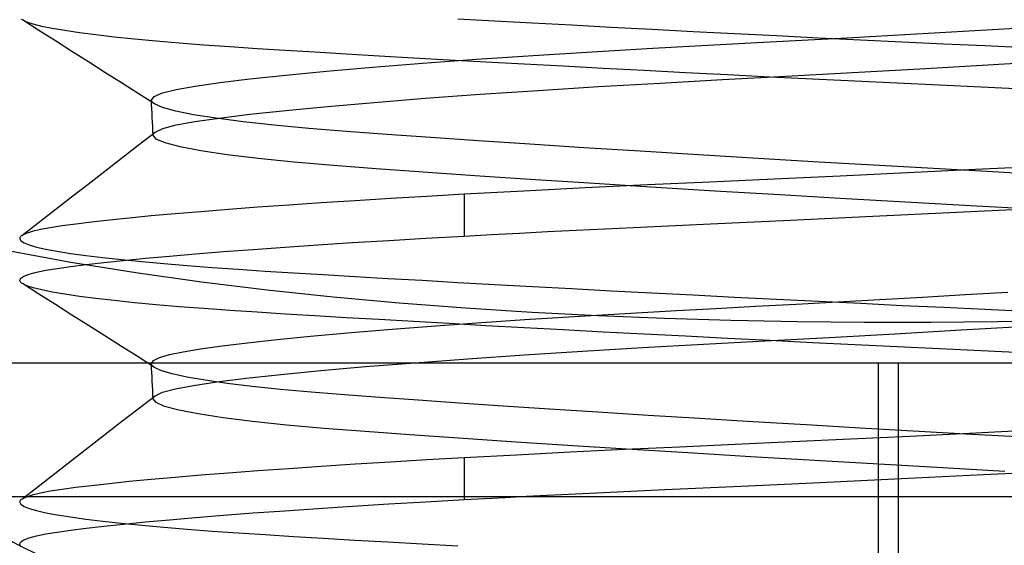
# Model space of a CAD drawing. Units: millimetres. Extents: x -61 to 59, y -15 to 60.
# Drawn here: x -26 to -20, y 17 to 20 of the extents above; entities that cross this region are included whole.
import ezdxf

# ---------------------------------------------------------------- set-up
doc = ezdxf.new("R2010")
doc.units = ezdxf.units.MM
doc.layers.add('MAIN-2', color=7, linetype='Continuous')

msp = doc.modelspace()

# ---------------------------------------------------------------- linework, layer by layer
at = {"layer": 'MAIN-2'}
for p, q in [((-26.0581, 19.7067), (-26.0626, 19.7098)), ((-26.0333, 19.6947), (-26.0581, 19.7067)), ((-25.9641, 19.6471), (-26.0581, 19.7067)), ((-25.9967, 19.6825), (-26.0333, 19.6947)), ((-25.9481, 19.6703), (-25.9967, 19.6825)), ((-23.5799, 19.7137), (-23.37, 19.7021)), ((-23.37, 19.7021), (-23.1538, 19.6902)), ((-23.1538, 19.6902), (-22.932, 19.6782)), ((-22.932, 19.6782), (-22.7053, 19.6662)), ((-25.87, 19.5874), (-25.9641, 19.6471)), ((-25.8878, 19.6581), (-25.9481, 19.6703)), ((-25.816, 19.6459), (-25.8878, 19.6581)), ((-25.7329, 19.6337), (-25.816, 19.6459)), ((-25.639, 19.6216), (-25.7329, 19.6337)), ((-25.5347, 19.6097), (-25.639, 19.6216)), ((-22.7053, 19.6662), (-22.4744, 19.6541)), ((-22.4744, 19.6541), (-22.2402, 19.642)), ((-22.2402, 19.642), (-22.0036, 19.6299)), ((-22.0036, 19.6299), (-21.7652, 19.6179)), ((-21.3626, 19.6058), (-21.1002, 19.6205)), ((-21.1002, 19.6205), (-20.8354, 19.6357)), ((-20.8354, 19.6357), (-20.5698, 19.6511)), ((-20.5698, 19.6511), (-20.1838, 19.674)), ((-25.776, 19.5278), (-25.87, 19.5874)), ((-25.4204, 19.5979), (-25.5347, 19.6097)), ((-25.2968, 19.5864), (-25.4204, 19.5979)), ((-25.1645, 19.5751), (-25.2968, 19.5864)), ((-25.0242, 19.5641), (-25.1645, 19.5751)), ((-24.8764, 19.5535), (-25.0242, 19.5641)), ((-22.4694, 19.5458), (-22.1216, 19.5647)), ((-22.1216, 19.5647), (-21.8746, 19.5779)), ((-21.8746, 19.5779), (-21.6212, 19.5916)), ((-21.7652, 19.6179), (-21.5261, 19.606)), ((-21.6212, 19.5916), (-21.3626, 19.6058)), ((-21.5261, 19.606), (-21.287, 19.5943)), ((-21.287, 19.5943), (-21.0488, 19.5828)), ((-21.0488, 19.5828), (-20.8122, 19.5715)), ((-20.8122, 19.5715), (-20.578, 19.5605)), ((-25.6819, 19.4681), (-25.776, 19.5278)), ((-24.7221, 19.5432), (-24.8764, 19.5535)), ((-24.5615, 19.5332), (-24.7221, 19.5432)), ((-24.3924, 19.5229), (-24.5615, 19.5332)), ((-24.2142, 19.5124), (-24.3924, 19.5229)), ((-24.0273, 19.5015), (-24.2142, 19.5124)), ((-23.1493, 19.5047), (-22.8134, 19.5257)), ((-22.8134, 19.5257), (-22.4694, 19.5458)), ((-20.578, 19.5605), (-20.347, 19.5498)), ((-25.5878, 19.4084), (-25.6819, 19.4681)), ((-24.0648, 19.4378), (-23.7793, 19.4605)), ((-23.8321, 19.4903), (-24.0273, 19.5015)), ((-23.6291, 19.4788), (-23.8321, 19.4903)), ((-23.7793, 19.4605), (-23.4727, 19.4828)), ((-23.4188, 19.4671), (-23.6291, 19.4788)), ((-23.4727, 19.4828), (-23.1493, 19.5047)), ((-23.2019, 19.4552), (-23.4188, 19.4671)), ((-22.979, 19.4432), (-23.2019, 19.4552)), ((-20.9488, 19.4291), (-20.5615, 19.4515)), ((-20.5615, 19.4515), (-20.2499, 19.47)), ((-25.4936, 19.3486), (-25.5878, 19.4084)), ((-24.559, 19.3929), (-24.3257, 19.4152)), ((-24.3257, 19.4152), (-24.0648, 19.4378)), ((-22.7509, 19.431), (-22.979, 19.4432)), ((-22.5184, 19.4188), (-22.7509, 19.431)), ((-22.2822, 19.4065), (-22.5184, 19.4188)), ((-22.0432, 19.3943), (-22.2822, 19.4065)), ((-21.8024, 19.3821), (-22.0432, 19.3943)), ((-21.709, 19.3867), (-21.3328, 19.4074)), ((-21.3328, 19.4074), (-20.9488, 19.4291)), ((-25.3995, 19.2889), (-25.4936, 19.3486)), ((-25.074, 19.3302), (-24.9342, 19.3501)), ((-24.9342, 19.3501), (-24.7624, 19.3711)), ((-24.7624, 19.3711), (-24.559, 19.3929)), ((-22.7788, 19.3275), (-22.4278, 19.3479)), ((-22.4278, 19.3479), (-22.0732, 19.3671)), ((-22.0732, 19.3671), (-21.709, 19.3867)), ((-21.5605, 19.3701), (-21.8024, 19.3821)), ((-21.3185, 19.3582), (-21.5605, 19.3701)), ((-21.0771, 19.3464), (-21.3185, 19.3582)), ((-20.8373, 19.335), (-21.0771, 19.3464)), ((-25.3054, 19.2291), (-25.3995, 19.2889)), ((-25.3076, 19.272), (-25.2597, 19.2922)), ((-25.2597, 19.2922), (-25.1816, 19.3114)), ((-25.1816, 19.3114), (-25.074, 19.3302)), ((-23.7648, 19.261), (-23.452, 19.2838)), ((-23.452, 19.2838), (-23.1217, 19.3061)), ((-23.1217, 19.3061), (-22.7788, 19.3275)), ((-20.5998, 19.3237), (-20.8373, 19.335)), ((-20.3654, 19.3128), (-20.5998, 19.3237)), ((-25.3232, 19.2507), (-25.3076, 19.272)), ((-25.3226, 19.2472), (-25.3232, 19.2507)), ((-25.322, 19.2258), (-25.3232, 19.2507)), ((-25.321, 19.2436), (-25.3226, 19.2472)), ((-25.3208, 19.2008), (-25.322, 19.2258)), ((-25.3185, 19.24), (-25.321, 19.2436)), ((-25.3151, 19.2364), (-25.3185, 19.24)), ((-25.3107, 19.2327), (-25.3151, 19.2364)), ((-25.3054, 19.2291), (-25.3107, 19.2327)), ((-25.2595, 19.2088), (-25.3054, 19.2291)), ((-24.3215, 19.2148), (-24.0559, 19.2379)), ((-24.0559, 19.2379), (-23.7648, 19.261)), ((-25.3197, 19.1758), (-25.3208, 19.2008)), ((-25.3185, 19.1508), (-25.3197, 19.1758)), ((-25.1851, 19.1882), (-25.2595, 19.2088)), ((-25.0829, 19.1677), (-25.1851, 19.1882)), ((-24.9368, 19.1486), (-24.7639, 19.1699)), ((-24.7639, 19.1699), (-24.5583, 19.1921)), ((-24.5583, 19.1921), (-24.3215, 19.2148)), ((-25.3173, 19.1258), (-25.3185, 19.1508)), ((-25.3161, 19.1008), (-25.3173, 19.1258)), ((-25.1826, 19.1092), (-25.0763, 19.1283)), ((-24.9542, 19.1474), (-25.0829, 19.1677)), ((-25.0763, 19.1283), (-24.9368, 19.1486)), ((-24.8006, 19.1275), (-24.9542, 19.1474)), ((-24.6243, 19.1082), (-24.8006, 19.1275)), ((-25.3979, 18.9948), (-25.3027, 19.0687)), ((-25.3149, 19.0758), (-25.3161, 19.1008)), ((-25.3137, 19.0507), (-25.3149, 19.0758)), ((-25.3127, 19.0568), (-25.3112, 19.0598)), ((-25.3112, 19.0598), (-25.309, 19.0628)), ((-25.309, 19.0628), (-25.3062, 19.0657)), ((-25.3062, 19.0657), (-25.3027, 19.0687)), ((-25.3027, 19.0687), (-25.2586, 19.0895)), ((-25.2586, 19.0895), (-25.1826, 19.1092)), ((-24.4277, 19.0897), (-24.6243, 19.1082)), ((-24.2136, 19.0721), (-24.4277, 19.0897)), ((-23.9836, 19.0552), (-24.2136, 19.0721)), ((-25.3137, 19.0507), (-25.3135, 19.0538)), ((-25.296, 19.029), (-25.3137, 19.0507)), ((-25.3135, 19.0538), (-25.3127, 19.0568)), ((-25.2446, 19.0068), (-25.296, 19.029)), ((-25.1596, 18.9844), (-25.2446, 19.0068)), ((-23.7326, 19.0375), (-23.9836, 19.0552)), ((-23.4608, 19.019), (-23.7326, 19.0375)), ((-23.17, 18.9996), (-23.4608, 19.019)), ((-25.493, 18.9209), (-25.3979, 18.9948)), ((-25.0418, 18.9621), (-25.1596, 18.9844)), ((-24.893, 18.9401), (-25.0418, 18.9621)), ((-22.8626, 18.9797), (-23.17, 18.9996)), ((-22.5411, 18.9594), (-22.8626, 18.9797)), ((-22.2086, 18.9389), (-22.5411, 18.9594)), ((-25.5881, 18.8471), (-25.493, 18.9209)), ((-24.7156, 18.9186), (-24.893, 18.9401)), ((-24.5126, 18.898), (-24.7156, 18.9186)), ((-24.2873, 18.8784), (-24.5126, 18.898)), ((-21.8685, 18.9183), (-22.2086, 18.9389)), ((-21.5242, 18.898), (-21.8685, 18.9183)), ((-21.1791, 18.8781), (-21.5242, 18.898)), ((-25.6833, 18.7733), (-25.5881, 18.8471)), ((-24.0431, 18.8599), (-24.2873, 18.8784)), ((-23.7754, 18.8409), (-24.0431, 18.8599)), ((-23.4828, 18.8207), (-23.7754, 18.8409)), ((-21.019, 18.8366), (-21.402, 18.8183)), ((-20.8368, 18.8588), (-21.1791, 18.8781)), ((-20.6324, 18.8554), (-21.019, 18.8366)), ((-20.5005, 18.8402), (-20.8368, 18.8588)), ((-20.2457, 18.8747), (-20.6324, 18.8554)), ((-20.1731, 18.8226), (-20.5005, 18.8402)), ((-23.1674, 18.7997), (-23.4828, 18.8207)), ((-22.8322, 18.7779), (-23.1674, 18.7997)), ((-22.4807, 18.7557), (-22.8322, 18.7779)), ((-22.1442, 18.7841), (-22.5002, 18.768)), ((-21.778, 18.8008), (-22.1442, 18.7841)), ((-21.402, 18.8183), (-21.778, 18.8008)), ((-25.7784, 18.6995), (-25.6833, 18.7733)), ((-23.2026, 18.7334), (-23.5435, 18.715)), ((-22.8538, 18.7511), (-23.2026, 18.7334)), ((-22.5002, 18.768), (-22.8538, 18.7511)), ((-22.1168, 18.7333), (-22.4807, 18.7557)), ((-21.745, 18.711), (-22.1168, 18.7333)), ((-25.8735, 18.6257), (-25.7784, 18.6995)), ((-24.3565, 18.6658), (-24.5416, 18.6532)), ((-24.1632, 18.6783), (-24.3565, 18.6658)), ((-23.9628, 18.6907), (-24.1632, 18.6783)), ((-23.7559, 18.7029), (-23.9628, 18.6907)), ((-23.5435, 18.715), (-23.7559, 18.7029)), ((-23.5435, 18.715), (-23.5435, 18.4773)), ((-21.3697, 18.689), (-21.745, 18.711)), ((-20.9955, 18.6676), (-21.3697, 18.689)), ((-20.6266, 18.647), (-20.9955, 18.6676)), ((-25.9687, 18.5519), (-25.8735, 18.6257)), ((-25.0423, 18.6157), (-25.1889, 18.6035)), ((-24.8852, 18.6282), (-25.0423, 18.6157)), ((-24.7181, 18.6407), (-24.8852, 18.6282)), ((-24.5416, 18.6532), (-24.7181, 18.6407)), ((-21.2169, 18.5894), (-20.7405, 18.6125)), ((-20.7405, 18.6125), (-20.2626, 18.6362)), ((-20.2671, 18.6275), (-20.6266, 18.647)), ((-25.6639, 18.5566), (-25.7538, 18.5456)), ((-25.5623, 18.5679), (-25.6639, 18.5566)), ((-25.4492, 18.5795), (-25.5623, 18.5679)), ((-25.3246, 18.5914), (-25.4492, 18.5795)), ((-25.1889, 18.6035), (-25.3246, 18.5914)), ((-22.1402, 18.5463), (-21.6854, 18.5672)), ((-21.6854, 18.5672), (-21.2169, 18.5894)), ((-26.0601, 18.4808), (-25.9687, 18.5519)), ((-26.0015, 18.5034), (-26.0365, 18.4922)), ((-25.9555, 18.5142), (-26.0015, 18.5034)), ((-25.899, 18.5247), (-25.9555, 18.5142)), ((-25.8321, 18.535), (-25.899, 18.5247)), ((-25.7538, 18.5456), (-25.8321, 18.535)), ((-23.2281, 18.4943), (-23.0676, 18.5026)), ((-23.0676, 18.5026), (-22.9057, 18.5107)), ((-22.9057, 18.5107), (-22.7428, 18.5186)), ((-22.7428, 18.5186), (-22.5791, 18.5264)), ((-22.5791, 18.5264), (-22.1402, 18.5463)), ((-26.073, 18.4655), (-26.0732, 18.4624)), ((-26.0732, 18.4624), (-26.0665, 18.4507)), ((-26.072, 18.4686), (-26.073, 18.4655)), ((-26.0703, 18.4717), (-26.072, 18.4686)), ((-26.0677, 18.4747), (-26.0703, 18.4717)), ((-26.0643, 18.4777), (-26.0677, 18.4747)), ((-26.0665, 18.4507), (-26.0483, 18.4389)), ((-26.0601, 18.4808), (-26.0643, 18.4777)), ((-26.0365, 18.4922), (-26.0601, 18.4808)), ((-24.1777, 18.4398), (-23.9727, 18.4525)), ((-23.9727, 18.4525), (-23.761, 18.465)), ((-23.761, 18.465), (-23.5435, 18.4773)), ((-23.5435, 18.4773), (-23.3868, 18.4859)), ((-23.3868, 18.4859), (-23.2281, 18.4943)), ((-25.7824, 18.3275), (-26.1508, 18.3949)), ((-26.0483, 18.4389), (-26.0185, 18.4269)), ((-26.0185, 18.4269), (-25.977, 18.4148)), ((-25.977, 18.4148), (-25.924, 18.4027)), ((-25.924, 18.4027), (-25.8595, 18.3906)), ((-25.8595, 18.3906), (-25.7839, 18.3785)), ((-25.0728, 18.3756), (-24.9135, 18.3884)), ((-24.9135, 18.3884), (-24.7437, 18.4012)), ((-24.7437, 18.4012), (-24.564, 18.4141)), ((-24.564, 18.4141), (-24.3751, 18.4269)), ((-24.3751, 18.4269), (-24.1777, 18.4398)), ((-25.7839, 18.3785), (-25.6975, 18.3666)), ((-25.6975, 18.3666), (-25.6007, 18.3547)), ((-25.6007, 18.3547), (-25.4939, 18.343)), ((-25.5951, 18.3266), (-25.4824, 18.3384)), ((-25.4939, 18.343), (-25.3777, 18.3315)), ((-25.4824, 18.3384), (-25.3576, 18.3506)), ((-25.3777, 18.3315), (-25.2526, 18.3203)), ((-25.3576, 18.3506), (-25.2209, 18.363)), ((-25.2209, 18.363), (-25.0728, 18.3756)), ((-25.9772, 18.2716), (-25.924, 18.2824)), ((-25.924, 18.2824), (-25.8599, 18.2929)), ((-25.8599, 18.2929), (-25.7839, 18.3037)), ((-25.7839, 18.3037), (-25.6956, 18.315)), ((-25.4117, 18.2678), (-25.7824, 18.3275)), ((-25.6956, 18.315), (-25.5951, 18.3266)), ((-25.2526, 18.3203), (-25.1192, 18.3093)), ((-25.1192, 18.3093), (-24.9783, 18.2986)), ((-24.9783, 18.2986), (-24.8304, 18.2882)), ((-24.8304, 18.2882), (-24.6764, 18.2782)), ((-24.6764, 18.2782), (-24.5151, 18.2683)), ((-26.0732, 18.2249), (-26.0676, 18.237)), ((-26.0726, 18.2219), (-26.0732, 18.2249)), ((-26.0713, 18.2189), (-26.0726, 18.2219)), ((-26.0691, 18.2159), (-26.0713, 18.2189)), ((-26.0676, 18.237), (-26.0495, 18.2489)), ((-26.0495, 18.2489), (-26.0192, 18.2604)), ((-26.0192, 18.2604), (-25.9772, 18.2716)), ((-25.039, 18.2151), (-25.4117, 18.2678)), ((-24.5151, 18.2683), (-24.3448, 18.258)), ((-24.3448, 18.258), (-24.1658, 18.2473)), ((-24.1658, 18.2473), (-23.9783, 18.2364)), ((-23.9783, 18.2364), (-23.7828, 18.2252)), ((-23.7828, 18.2252), (-23.5799, 18.2137)), ((-26.0663, 18.2128), (-26.0691, 18.2159)), ((-26.0626, 18.2098), (-26.0663, 18.2128)), ((-26.0581, 18.2067), (-26.0626, 18.2098)), ((-26.0333, 18.1947), (-26.0581, 18.2067)), ((-25.9641, 18.1471), (-26.0581, 18.2067)), ((-25.9967, 18.1825), (-26.0333, 18.1947)), ((-25.9481, 18.1703), (-25.9967, 18.1825)), ((-25.8878, 18.1581), (-25.9481, 18.1703)), ((-24.6647, 18.1691), (-25.039, 18.2151)), ((-24.2891, 18.1293), (-24.6647, 18.1691)), ((-23.5799, 18.2137), (-23.37, 18.2021)), ((-23.37, 18.2021), (-23.1538, 18.1902)), ((-23.1538, 18.1902), (-22.932, 18.1782)), ((-22.932, 18.1782), (-22.7053, 18.1662)), ((-22.7053, 18.1662), (-22.4744, 18.1541)), ((-25.87, 18.0874), (-25.9641, 18.1471)), ((-25.816, 18.1459), (-25.8878, 18.1581)), ((-25.7329, 18.1337), (-25.816, 18.1459)), ((-25.639, 18.1216), (-25.7329, 18.1337)), ((-25.5347, 18.1097), (-25.639, 18.1216)), ((-25.4204, 18.0979), (-25.5347, 18.1097)), ((-23.9127, 18.0953), (-24.2891, 18.1293)), ((-22.4744, 18.1541), (-22.2402, 18.142)), ((-22.2402, 18.142), (-22.0036, 18.1299)), ((-22.0036, 18.1299), (-21.7652, 18.1179)), ((-21.7652, 18.1179), (-21.5261, 18.106)), ((-21.5261, 18.106), (-21.287, 18.0943)), ((-21.4163, 18.1028), (-21.1766, 18.1162)), ((-21.1766, 18.1162), (-20.9344, 18.13)), ((-20.9344, 18.13), (-20.6911, 18.144)), ((-20.6911, 18.144), (-20.4477, 18.1583)), ((-25.776, 18.0278), (-25.87, 18.0874)), ((-25.2968, 18.0864), (-25.4204, 18.0979)), ((-25.1645, 18.0751), (-25.2968, 18.0864)), ((-25.0242, 18.0641), (-25.1645, 18.0751)), ((-24.8764, 18.0535), (-25.0242, 18.0641)), ((-24.7221, 18.0432), (-24.8764, 18.0535)), ((-23.5357, 18.0664), (-23.9127, 18.0953)), ((-23.1586, 18.0424), (-23.5357, 18.0664)), ((-22.6267, 18.0368), (-22.3336, 18.0534)), ((-22.3336, 18.0534), (-22.1109, 18.0653)), ((-22.1109, 18.0653), (-21.8845, 18.0773)), ((-21.8845, 18.0773), (-21.6527, 18.0899)), ((-21.6527, 18.0899), (-21.4163, 18.1028)), ((-21.287, 18.0943), (-21.0488, 18.0828)), ((-21.0488, 18.0828), (-20.8122, 18.0715)), ((-20.8122, 18.0715), (-20.578, 18.0605)), ((-20.578, 18.0605), (-20.347, 18.0498)), ((-25.6819, 17.9681), (-25.776, 18.0278)), ((-24.5615, 18.0332), (-24.7221, 18.0432)), ((-24.3924, 18.0229), (-24.5615, 18.0332)), ((-24.2142, 18.0124), (-24.3924, 18.0229)), ((-24.0273, 18.0015), (-24.2142, 18.0124)), ((-23.8321, 17.9903), (-24.0273, 18.0015)), ((-23.4709, 17.983), (-23.1981, 18.0015)), ((-23.1981, 18.0015), (-22.9158, 18.0195)), ((-22.781, 18.0228), (-23.1586, 18.0424)), ((-22.9158, 18.0195), (-22.6267, 18.0368)), ((-22.4029, 18.0075), (-22.781, 18.0228)), ((-22.0245, 17.9963), (-22.4029, 18.0075)), ((-21.6456, 17.989), (-22.0245, 17.9963)), ((-20.1258, 17.9965), (-20.5064, 17.9891)), ((-25.5878, 17.9084), (-25.6819, 17.9681)), ((-24.2072, 17.9258), (-23.9779, 17.9449)), ((-23.9779, 17.9449), (-23.7317, 17.9641)), ((-23.6291, 17.9788), (-23.8321, 17.9903)), ((-23.7317, 17.9641), (-23.4709, 17.983)), ((-23.4188, 17.9671), (-23.6291, 17.9788)), ((-23.2019, 17.9552), (-23.4188, 17.9671)), ((-22.979, 17.9432), (-23.2019, 17.9552)), ((-22.7509, 17.931), (-22.979, 17.9432)), ((-21.2663, 17.9855), (-21.6456, 17.989)), ((-20.8866, 17.9855), (-21.2663, 17.9855)), ((-21.091, 17.921), (-20.7128, 17.9427)), ((-20.5064, 17.9891), (-20.8866, 17.9855)), ((-20.7128, 17.9427), (-20.3343, 17.965)), ((-25.4936, 17.8486), (-25.5878, 17.9084)), ((-24.7758, 17.8696), (-24.6076, 17.8879)), ((-24.6076, 17.8879), (-24.4176, 17.9067)), ((-24.4176, 17.9067), (-24.2072, 17.9258)), ((-22.5184, 17.9188), (-22.7509, 17.931)), ((-22.2822, 17.9065), (-22.5184, 17.9188)), ((-22.0432, 17.8943), (-22.2822, 17.9065)), ((-21.8024, 17.8821), (-22.0432, 17.8943)), ((-21.829, 17.8802), (-21.4645, 17.9001)), ((-21.5605, 17.8701), (-21.8024, 17.8821)), ((-21.4645, 17.9001), (-21.091, 17.921)), ((-25.3995, 17.7889), (-25.4936, 17.8486)), ((-25.1435, 17.8185), (-25.044, 17.8348)), ((-25.044, 17.8348), (-24.9214, 17.8518)), ((-24.9214, 17.8518), (-24.7758, 17.8696)), ((-22.8689, 17.822), (-22.5273, 17.8423)), ((-22.5273, 17.8423), (-22.1811, 17.8614)), ((-22.1811, 17.8614), (-21.829, 17.8802)), ((-21.3185, 17.8582), (-21.5605, 17.8701)), ((-21.0771, 17.8464), (-21.3185, 17.8582)), ((-20.8373, 17.835), (-21.0771, 17.8464)), ((-20.5998, 17.8237), (-20.8373, 17.835)), ((-25.3055, 17.7291), (-25.3995, 17.7889)), ((-25.3232, 17.7508), (-25.3121, 17.7688)), ((-25.3121, 17.7688), (-25.2776, 17.7862)), ((-25.2776, 17.7862), (-25.2209, 17.8028)), ((-25.2209, 17.8028), (-25.1435, 17.8185)), ((-23.8234, 17.7565), (-23.5214, 17.7789)), ((-23.5214, 17.7789), (-23.2018, 17.8008)), ((-23.2018, 17.8008), (-22.8689, 17.822)), ((-20.3654, 17.8128), (-20.5998, 17.8237)), ((38.9268, 17.7545), (-41.0732, 17.7545)), ((-25.3226, 17.7472), (-25.3232, 17.7508)), ((-25.322, 17.7258), (-25.3232, 17.7508)), ((-25.321, 17.7437), (-25.3226, 17.7472)), ((-25.3208, 17.7008), (-25.322, 17.7258)), ((-25.3185, 17.74), (-25.321, 17.7437)), ((-25.3151, 17.7364), (-25.3185, 17.74)), ((-25.3108, 17.7328), (-25.3151, 17.7364)), ((-25.3055, 17.7291), (-25.3108, 17.7328)), ((-25.2663, 17.7111), (-25.3055, 17.7291)), ((-24.3593, 17.7114), (-24.1039, 17.7339)), ((-24.1039, 17.7339), (-23.8234, 17.7565)), ((-21.1857, 17.7545), (-21.1857, 9.4995)), ((-21.0732, 17.7545), (-21.0732, 9.4995)), ((-21.0732, 17.7545), (-21.0732, 9.4995)), ((-25.3197, 17.6758), (-25.3208, 17.7008)), ((-25.3185, 17.6508), (-25.3197, 17.6758)), ((-25.2049, 17.693), (-25.2663, 17.7111)), ((-25.1217, 17.6749), (-25.2049, 17.693)), ((-25.0173, 17.6568), (-25.1217, 17.6749)), ((-24.8929, 17.639), (-25.0173, 17.6568)), ((-24.9502, 17.6468), (-24.7842, 17.6675)), ((-24.7842, 17.6675), (-24.5868, 17.6892)), ((-24.5868, 17.6892), (-24.3593, 17.7114)), ((-25.3173, 17.6258), (-25.3185, 17.6508)), ((-25.3161, 17.6008), (-25.3173, 17.6258)), ((-25.3149, 17.5757), (-25.3161, 17.6008)), ((-25.2598, 17.5891), (-25.1865, 17.6084)), ((-25.1865, 17.6084), (-25.0841, 17.6271)), ((-25.0841, 17.6271), (-24.9502, 17.6468)), ((-24.7496, 17.6216), (-24.8929, 17.639)), ((-24.5892, 17.6047), (-24.7496, 17.6216)), ((-24.4133, 17.5884), (-24.5892, 17.6047)), ((-25.3979, 17.4948), (-25.3027, 17.5687)), ((-25.3137, 17.5507), (-25.3149, 17.5757)), ((-25.3137, 17.5507), (-25.3135, 17.5538)), ((-25.297, 17.5296), (-25.3137, 17.5507)), ((-25.3135, 17.5538), (-25.3127, 17.5568)), ((-25.3127, 17.5568), (-25.3112, 17.5598)), ((-25.3112, 17.5598), (-25.309, 17.5628)), ((-25.309, 17.5628), (-25.3062, 17.5657)), ((-25.3062, 17.5657), (-25.3027, 17.5687)), ((-25.3027, 17.5687), (-25.2598, 17.5891)), ((-24.2239, 17.5729), (-24.4133, 17.5884)), ((-24.0224, 17.558), (-24.2239, 17.5729)), ((-23.8048, 17.5425), (-24.0224, 17.558)), ((-25.493, 17.4209), (-25.3979, 17.4948)), ((-25.2483, 17.5081), (-25.297, 17.5296)), ((-25.1679, 17.4863), (-25.2483, 17.5081)), ((-23.5706, 17.5264), (-23.8048, 17.5425)), ((-23.3211, 17.5096), (-23.5706, 17.5264)), ((-23.0575, 17.4923), (-23.3211, 17.5096)), ((-22.7816, 17.4745), (-23.0575, 17.4923)), ((-25.0565, 17.4646), (-25.1679, 17.4863)), ((-24.9155, 17.4431), (-25.0565, 17.4646)), ((-24.7471, 17.4222), (-24.9155, 17.4431)), ((-22.4953, 17.4565), (-22.7816, 17.4745)), ((-22.2008, 17.4384), (-22.4953, 17.4565)), ((-21.9004, 17.4202), (-22.2008, 17.4384)), ((-25.5882, 17.3471), (-25.493, 17.4209)), ((-24.5539, 17.4019), (-24.7471, 17.4222)), ((-24.3391, 17.3827), (-24.5539, 17.4019)), ((-24.106, 17.3645), (-24.3391, 17.3827)), ((-21.5964, 17.4022), (-21.9004, 17.4202)), ((-21.2913, 17.3845), (-21.5964, 17.4022)), ((-20.9875, 17.3672), (-21.2913, 17.3845)), ((-25.6833, 17.2733), (-25.5882, 17.3471)), ((-23.8524, 17.3463), (-24.106, 17.3645)), ((-23.5748, 17.327), (-23.8524, 17.3463)), ((-23.2749, 17.3068), (-23.5748, 17.327)), ((-21.3433, 17.3211), (-21.6754, 17.3055)), ((-21.0062, 17.3372), (-21.3433, 17.3211)), ((-20.6663, 17.3538), (-21.0062, 17.3372)), ((-20.6873, 17.3505), (-20.9875, 17.3672)), ((-20.3928, 17.3344), (-20.6873, 17.3505)), ((-20.3261, 17.3707), (-20.6663, 17.3538)), ((-25.7784, 17.1995), (-25.6833, 17.2733)), ((-22.9554, 17.2858), (-23.2749, 17.3068)), ((-22.6191, 17.2644), (-22.9554, 17.2858)), ((-22.3168, 17.2763), (-22.6287, 17.2619)), ((-22.2697, 17.2427), (-22.6191, 17.2644)), ((-22.0006, 17.2906), (-22.3168, 17.2763)), ((-21.6754, 17.3055), (-22.0006, 17.2906)), ((-23.5435, 17.215), (-23.7559, 17.2029)), ((-23.2443, 17.2312), (-23.5435, 17.215)), ((-23.5435, 17.215), (-23.5435, 16.9773)), ((-22.9386, 17.2469), (-23.2443, 17.2312)), ((-22.6287, 17.2619), (-22.9386, 17.2469)), ((-21.9111, 17.2209), (-22.2697, 17.2427)), ((-21.5472, 17.1993), (-21.9111, 17.2209)), ((-25.8735, 17.1257), (-25.7784, 17.1995)), ((-24.5416, 17.1532), (-24.7181, 17.1407)), ((-24.3565, 17.1658), (-24.5416, 17.1532)), ((-24.1632, 17.1783), (-24.3565, 17.1658)), ((-23.9628, 17.1907), (-24.1632, 17.1783)), ((-23.7559, 17.2029), (-23.9628, 17.1907)), ((-21.1823, 17.1782), (-21.5472, 17.1993)), ((-20.8205, 17.1578), (-21.1823, 17.1782)), ((-20.4656, 17.1382), (-20.8205, 17.1578)), ((-25.9687, 17.0519), (-25.8735, 17.1257)), ((-25.1889, 17.1035), (-25.3246, 17.0914)), ((-25.0423, 17.1157), (-25.1889, 17.1035)), ((-24.8852, 17.1282), (-25.0423, 17.1157)), ((-24.7181, 17.1407), (-24.8852, 17.1282)), ((-21.5158, 17.0752), (-21.0539, 17.0972)), ((-21.0539, 17.0972), (-20.5865, 17.1201)), ((-20.5865, 17.1201), (-20.1198, 17.1435)), ((-26.0601, 16.9808), (-25.9687, 17.0519)), ((-25.7538, 17.0456), (-25.8321, 17.035)), ((-25.6639, 17.0566), (-25.7538, 17.0456)), ((-25.5623, 17.0679), (-25.6639, 17.0566)), ((-25.4492, 17.0795), (-25.5623, 17.0679)), ((-25.3246, 17.0914), (-25.4492, 17.0795)), ((-22.401, 17.0345), (-21.9664, 17.0542)), ((-21.9664, 17.0542), (-21.5158, 17.0752)), ((38.9268, 16.9925), (-41.0732, 16.9925)), ((-26.0365, 16.9922), (-26.0601, 16.9808)), ((-26.0015, 17.0034), (-26.0365, 16.9922)), ((-25.9555, 17.0142), (-26.0015, 17.0034)), ((-25.899, 17.0247), (-25.9555, 17.0142)), ((-25.8321, 17.035), (-25.899, 17.0247)), ((-23.5435, 16.9773), (-23.4266, 16.9837)), ((-23.4266, 16.9837), (-23.3086, 16.9901)), ((-23.3086, 16.9901), (-23.1895, 16.9963)), ((-23.1895, 16.9963), (-23.0695, 17.0025)), ((-23.0695, 17.0025), (-22.9487, 17.0086)), ((-22.9487, 17.0086), (-22.8272, 17.0146)), ((-22.8272, 17.0146), (-22.401, 17.0345)), ((-26.073, 16.9655), (-26.0732, 16.9624)), ((-26.0732, 16.9624), (-26.0665, 16.9507)), ((-26.072, 16.9686), (-26.073, 16.9655)), ((-26.0703, 16.9717), (-26.072, 16.9686)), ((-26.0677, 16.9747), (-26.0703, 16.9717)), ((-26.0643, 16.9777), (-26.0677, 16.9747)), ((-26.0665, 16.9507), (-26.0483, 16.9389)), ((-26.0601, 16.9808), (-26.0643, 16.9777)), ((-26.0483, 16.9389), (-26.0185, 16.9269)), ((-24.3751, 16.9269), (-24.1777, 16.9398)), ((-24.1777, 16.9398), (-23.9727, 16.9525)), ((-23.9727, 16.9525), (-23.761, 16.965)), ((-23.761, 16.965), (-23.5435, 16.9773)), ((-26.0185, 16.9269), (-25.977, 16.9148)), ((-25.977, 16.9148), (-25.924, 16.9027)), ((-25.924, 16.9027), (-25.8595, 16.8906)), ((-25.8595, 16.8906), (-25.7839, 16.8785)), ((-25.7839, 16.8785), (-25.6975, 16.8666)), ((-25.2209, 16.863), (-25.0728, 16.8756)), ((-25.0728, 16.8756), (-24.9135, 16.8884)), ((-24.9135, 16.8884), (-24.7437, 16.9012)), ((-24.7437, 16.9012), (-24.564, 16.9141)), ((-24.564, 16.9141), (-24.3751, 16.9269)), ((-25.6975, 16.8666), (-25.6007, 16.8547)), ((-25.6956, 16.815), (-25.5951, 16.8266)), ((-25.6007, 16.8547), (-25.4939, 16.843)), ((-25.5951, 16.8266), (-25.4824, 16.8384)), ((-25.4939, 16.843), (-25.3777, 16.8315)), ((-25.4824, 16.8384), (-25.3576, 16.8506)), ((-25.3777, 16.8315), (-25.2526, 16.8203)), ((-25.3576, 16.8506), (-25.2209, 16.863)), ((-25.2526, 16.8203), (-25.1192, 16.8093)), ((-26.0495, 16.7489), (-26.0192, 16.7604)), ((-26.0192, 16.7604), (-25.9772, 16.7716)), ((-25.9772, 16.7716), (-25.924, 16.7824)), ((-25.924, 16.7824), (-25.8599, 16.7929)), ((-25.8599, 16.7929), (-25.7839, 16.8037)), ((-25.7839, 16.8037), (-25.6956, 16.815)), ((-25.1192, 16.8093), (-24.9783, 16.7986)), ((-24.9783, 16.7986), (-24.8304, 16.7882)), ((-24.8304, 16.7882), (-24.6764, 16.7782)), ((-24.6764, 16.7782), (-24.5151, 16.7683)), ((-24.5151, 16.7683), (-24.3448, 16.758)), ((-26.0732, 16.7249), (-26.0676, 16.737)), ((-26.0726, 16.7219), (-26.0732, 16.7249)), ((-26.0713, 16.7189), (-26.0726, 16.7219)), ((-26.0691, 16.7159), (-26.0713, 16.7189)), ((-26.0676, 16.737), (-26.0495, 16.7489)), ((-24.3448, 16.758), (-24.1658, 16.7473)), ((-24.1658, 16.7473), (-23.9783, 16.7364)), ((-23.9783, 16.7364), (-23.7828, 16.7252)), ((-23.7828, 16.7252), (-23.5799, 16.7137))]:
    msp.add_line(p, q, dxfattribs=at)
for radius in [11.5, 11]:
    msp.add_arc((-21.0732, 26.5175), radius, 180.00002, 0, dxfattribs=at)

doc.saveas('drawing.dxf')
